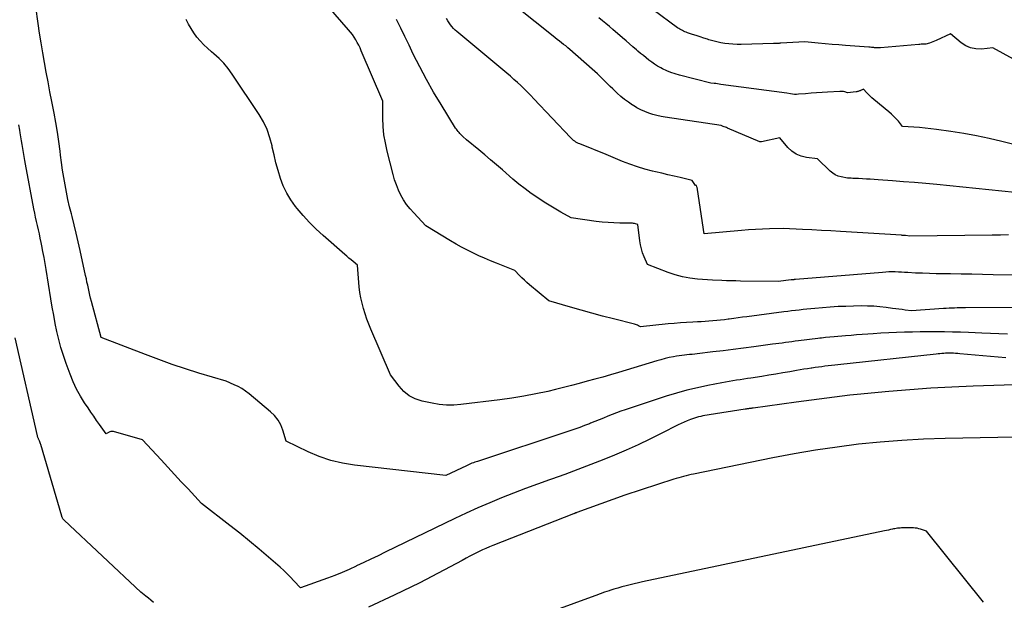
# Model space of a CAD drawing. Units: inches. Extents: x 2625561 to 2628136, y 1499069 to 1501670.
# Drawn here: x 2627015 to 2627120, y 1499188 to 1499250 of the extents above; entities that cross this region are included whole.
import ezdxf

# ---------------------------------------------------------------- set-up
doc = ezdxf.new("R2010")
doc.units = ezdxf.units.IN
doc.header["$MEASUREMENT"] = 0
doc.layers.add('Tile_2737_07_NW_contour_2ft', color=95, linetype='Continuous')

msp = doc.modelspace()

# ---------------------------------------------------------------- linework, layer by layer
at = {"layer": 'Tile_2737_07_NW_contour_2ft'}
for points in [[(2627120.99, 1499219.55, 7878), (2627115.64, 1499219.52, 7878), (2627115.35, 1499219.51, 7878), (2627115.06, 1499219.51, 7878), (2627114.77, 1499219.51, 7878), (2627114.48, 1499219.5, 7878), (2627114.19, 1499219.49, 7878), (2627113.9, 1499219.48, 7878), (2627113.61, 1499219.46, 7878), (2627113.32, 1499219.45, 7878), (2627109.88, 1499219.2, 7878), (2627109.21, 1499219.29, 7878), (2627108.88, 1499219.33, 7878), (2627108.54, 1499219.37, 7878), (2627108.21, 1499219.42, 7878), (2627107.87, 1499219.46, 7878), (2627107.2, 1499219.56, 7878), (2627106.53, 1499219.63, 7878), (2627105.86, 1499219.69, 7878), (2627105.19, 1499219.71, 7878), (2627104.52, 1499219.72, 7878), (2627103.72, 1499219.71, 7878), (2627102.89, 1499219.68, 7878), (2627102.06, 1499219.65, 7878), (2627101.23, 1499219.59, 7878), (2627100.4, 1499219.53, 7878), (2627099.56, 1499219.46, 7878), (2627099.15, 1499219.42, 7878), (2627098.74, 1499219.38, 7878), (2627098.33, 1499219.34, 7878), (2627097.92, 1499219.29, 7878), (2627097.51, 1499219.25, 7878), (2627097.09, 1499219.2, 7878), (2627096.68, 1499219.15, 7878), (2627096.27, 1499219.1, 7878), (2627092.32, 1499218.58, 7878), (2627091.85, 1499218.51, 7878), (2627091.39, 1499218.45, 7878), (2627090.92, 1499218.39, 7878), (2627090.45, 1499218.33, 7878), (2627090.34, 1499218.31, 7878), (2627089.93, 1499218.26, 7878), (2627089.52, 1499218.21, 7878), (2627089.11, 1499218.17, 7878), (2627088.7, 1499218.13, 7878), (2627088.28, 1499218.1, 7878), (2627087.87, 1499218.07, 7878), (2627087.45, 1499218.04, 7878), (2627087.04, 1499218.02, 7878), (2627086.55, 1499217.99, 7878), (2627085.89, 1499217.95, 7878), (2627085.24, 1499217.91, 7878), (2627084.58, 1499217.86, 7878), (2627083.92, 1499217.8, 7878), (2627080.98, 1499217.51, 7878), (2627080.77, 1499217.62, 7878), (2627080.66, 1499217.67, 7878), (2627080.55, 1499217.71, 7878), (2627080.43, 1499217.75, 7878), (2627080.32, 1499217.78, 7878), (2627078.08, 1499218.34, 7878), (2627076.93, 1499218.64, 7878), (2627075.78, 1499218.95, 7878), (2627074.64, 1499219.27, 7878), (2627073.49, 1499219.6, 7878), (2627071.21, 1499220.28, 7878), (2627069.13, 1499221.99, 7878), (2627068.85, 1499222.22, 7878), (2627068.58, 1499222.47, 7878), (2627068.32, 1499222.72, 7878), (2627068.06, 1499222.98, 7878), (2627067.55, 1499223.51, 7878), (2627065.6, 1499224.29, 7878), (2627064.97, 1499224.55, 7878), (2627064.34, 1499224.82, 7878), (2627063.72, 1499225.09, 7878), (2627063.1, 1499225.38, 7878), (2627062.5, 1499225.68, 7878), (2627061.89, 1499226, 7878), (2627061.3, 1499226.33, 7878), (2627060.71, 1499226.67, 7878), (2627058.06, 1499228.28, 7878), (2627056.77, 1499229.65, 7878), (2627056.38, 1499230.09, 7878), (2627056.02, 1499230.56, 7878), (2627055.7, 1499231.05, 7878), (2627055.41, 1499231.56, 7878), (2627055.15, 1499232.09, 7878), (2627054.93, 1499232.64, 7878), (2627054.74, 1499233.19, 7878), (2627054.57, 1499233.76, 7878), (2627053.94, 1499236.24, 7878), (2627053.75, 1499237.12, 7878), (2627053.6, 1499238, 7878), (2627053.52, 1499238.88, 7878), (2627053.48, 1499239.78, 7878), (2627053.47, 1499241.57, 7878), (2627051.18, 1499246.97, 7878), (2627051.05, 1499247.27, 7878), (2627050.91, 1499247.57, 7878), (2627050.75, 1499247.85, 7878), (2627050.59, 1499248.14, 7878), (2627050.42, 1499248.41, 7878), (2627050.23, 1499248.68, 7878), (2627050.03, 1499248.94, 7878), (2627049.83, 1499249.2, 7878), (2627046.02, 1499253.62, 7878)], [(2627123.71, 1499231.56, 7884), (2627112.59, 1499232.67, 7884), (2627111.41, 1499232.78, 7884), (2627110.23, 1499232.89, 7884), (2627109.05, 1499232.98, 7884), (2627107.87, 1499233.07, 7884), (2627106.34, 1499233.18, 7884), (2627105.92, 1499233.21, 7884), (2627105.5, 1499233.24, 7884), (2627105.09, 1499233.26, 7884), (2627104.67, 1499233.29, 7884), (2627104.23, 1499233.31, 7884), (2627104.03, 1499233.32, 7884), (2627103.84, 1499233.33, 7884), (2627103.64, 1499233.34, 7884), (2627103.44, 1499233.35, 7884), (2627103.05, 1499233.37, 7884), (2627102.38, 1499233.5, 7884), (2627102.06, 1499233.59, 7884), (2627101.76, 1499233.71, 7884), (2627101.49, 1499233.89, 7884), (2627101.23, 1499234.1, 7884), (2627099.88, 1499235.41, 7884), (2627098.69, 1499235.57, 7884), (2627098.12, 1499235.72, 7884), (2627097.6, 1499235.93, 7884), (2627097.13, 1499236.26, 7884), (2627096.71, 1499236.65, 7884), (2627095.84, 1499237.67, 7884), (2627093.9, 1499237.25, 7884), (2627093.89, 1499237.24, 7884), (2627093.87, 1499237.24, 7884), (2627093.85, 1499237.24, 7884), (2627093.83, 1499237.24, 7884), (2627093.72, 1499237.23, 7884), (2627090.25, 1499238.71, 7884), (2627090.14, 1499238.76, 7884), (2627090.03, 1499238.8, 7884), (2627089.92, 1499238.85, 7884), (2627089.81, 1499238.89, 7884), (2627089.59, 1499238.97, 7884), (2627083.62, 1499239.87, 7884), (2627083.17, 1499239.95, 7884), (2627082.72, 1499240.05, 7884), (2627082.28, 1499240.17, 7884), (2627081.85, 1499240.31, 7884), (2627081.42, 1499240.48, 7884), (2627081.01, 1499240.67, 7884), (2627080.6, 1499240.88, 7884), (2627080.21, 1499241.11, 7884), (2627080.11, 1499241.17, 7884), (2627079.69, 1499241.46, 7884), (2627079.27, 1499241.76, 7884), (2627078.88, 1499242.08, 7884), (2627078.49, 1499242.43, 7884), (2627078.01, 1499242.89, 7884), (2627077.74, 1499243.15, 7884), (2627077.46, 1499243.42, 7884), (2627077.2, 1499243.69, 7884), (2627076.93, 1499243.96, 7884), (2627076.66, 1499244.23, 7884), (2627076.39, 1499244.5, 7884), (2627076.11, 1499244.75, 7884), (2627075.83, 1499245.01, 7884), (2627073.43, 1499247.1, 7884), (2627073.21, 1499247.29, 7884), (2627072.99, 1499247.47, 7884), (2627072.77, 1499247.64, 7884), (2627072.54, 1499247.82, 7884), (2627072.32, 1499247.99, 7884), (2627072.09, 1499248.16, 7884), (2627071.87, 1499248.34, 7884), (2627071.64, 1499248.52, 7884), (2627065.9, 1499253.14, 7884)], [(2627119.96, 1499214.17, 7874), (2627115.04, 1499214.62, 7874), (2627114.82, 1499214.64, 7874), (2627114.6, 1499214.66, 7874), (2627114.38, 1499214.67, 7874), (2627114.16, 1499214.67, 7874), (2627114.13, 1499214.67, 7874), (2627113.93, 1499214.68, 7874), (2627113.73, 1499214.67, 7874), (2627113.53, 1499214.67, 7874), (2627113.33, 1499214.66, 7874), (2627113.13, 1499214.65, 7874), (2627112.93, 1499214.63, 7874), (2627112.73, 1499214.61, 7874), (2627112.53, 1499214.59, 7874), (2627102.04, 1499213.44, 7874), (2627101.7, 1499213.4, 7874), (2627101.35, 1499213.36, 7874), (2627101, 1499213.32, 7874), (2627100.65, 1499213.28, 7874), (2627100.31, 1499213.24, 7874), (2627099.96, 1499213.2, 7874), (2627099.62, 1499213.15, 7874), (2627099.27, 1499213.1, 7874), (2627099.18, 1499213.09, 7874), (2627098.79, 1499213.03, 7874), (2627098.4, 1499212.96, 7874), (2627098.01, 1499212.9, 7874), (2627097.62, 1499212.83, 7874), (2627096.9, 1499212.71, 7874), (2627096.16, 1499212.58, 7874), (2627095.41, 1499212.46, 7874), (2627094.66, 1499212.33, 7874), (2627093.91, 1499212.21, 7874), (2627092.76, 1499212.03, 7874), (2627092.38, 1499211.97, 7874), (2627091.99, 1499211.91, 7874), (2627091.6, 1499211.85, 7874), (2627091.21, 1499211.79, 7874), (2627090.82, 1499211.73, 7874), (2627090.43, 1499211.67, 7874), (2627090.04, 1499211.6, 7874), (2627089.66, 1499211.53, 7874), (2627088.17, 1499211.23, 7874), (2627087.05, 1499210.99, 7874), (2627085.93, 1499210.72, 7874), (2627084.83, 1499210.41, 7874), (2627083.73, 1499210.08, 7874), (2627079.33, 1499208.64, 7874), (2627078.86, 1499208.49, 7874), (2627078.4, 1499208.32, 7874), (2627077.94, 1499208.14, 7874), (2627077.48, 1499207.95, 7874), (2627077.03, 1499207.76, 7874), (2627076.57, 1499207.57, 7874), (2627076.11, 1499207.39, 7874), (2627075.65, 1499207.2, 7874), (2627075.53, 1499207.15, 7874), (2627075.01, 1499206.95, 7874), (2627074.49, 1499206.76, 7874), (2627073.96, 1499206.57, 7874), (2627073.43, 1499206.39, 7874), (2627063.59, 1499203.14, 7874), (2627063.44, 1499203.09, 7874), (2627063.29, 1499203.04, 7874), (2627063.14, 1499202.98, 7874), (2627062.99, 1499202.93, 7874), (2627062.85, 1499202.87, 7874), (2627062.7, 1499202.8, 7874), (2627062.56, 1499202.74, 7874), (2627062.41, 1499202.67, 7874), (2627060.19, 1499201.62, 7874), (2627050.44, 1499202.72, 7874), (2627049.16, 1499202.93, 7874), (2627047.92, 1499203.23, 7874), (2627046.7, 1499203.65, 7874), (2627045.52, 1499204.16, 7874), (2627043.18, 1499205.3, 7874), (2627042.81, 1499206.48, 7874), (2627042.59, 1499207.03, 7874), (2627042.3, 1499207.55, 7874), (2627041.93, 1499208.02, 7874), (2627041.5, 1499208.44, 7874), (2627039.2, 1499210.36, 7874), (2627038.83, 1499210.64, 7874), (2627038.45, 1499210.9, 7874), (2627038.04, 1499211.12, 7874), (2627037.62, 1499211.32, 7874), (2627036.75, 1499211.68, 7874), (2627033.86, 1499212.56, 7874), (2627032.42, 1499213.01, 7874), (2627030.99, 1499213.49, 7874), (2627029.57, 1499214, 7874), (2627028.16, 1499214.53, 7874), (2627023.41, 1499216.36, 7874), (2627022.39, 1499220.19, 7874), (2627022.3, 1499220.54, 7874), (2627022.22, 1499220.89, 7874), (2627022.14, 1499221.23, 7874), (2627022.06, 1499221.58, 7874), (2627021.99, 1499221.93, 7874), (2627021.91, 1499222.28, 7874), (2627021.84, 1499222.63, 7874), (2627021.76, 1499222.98, 7874), (2627021.18, 1499225.66, 7874), (2627020.98, 1499226.57, 7874), (2627020.77, 1499227.48, 7874), (2627020.55, 1499228.38, 7874), (2627020.32, 1499229.28, 7874), (2627020.25, 1499229.54, 7874), (2627020.06, 1499230.31, 7874), (2627019.88, 1499231.09, 7874), (2627019.72, 1499231.87, 7874), (2627019.57, 1499232.65, 7874), (2627019.44, 1499233.44, 7874), (2627019.31, 1499234.23, 7874), (2627019.2, 1499235.02, 7874), (2627019.1, 1499235.81, 7874), (2627019.04, 1499236.26, 7874), (2627018.91, 1499237.27, 7874), (2627018.76, 1499238.29, 7874), (2627018.59, 1499239.3, 7874), (2627018.41, 1499240.31, 7874), (2627018.16, 1499241.56, 7874), (2627017.96, 1499242.59, 7874), (2627017.76, 1499243.63, 7874), (2627017.57, 1499244.67, 7874), (2627017.37, 1499245.71, 7874), (2627017.19, 1499246.75, 7874), (2627017.01, 1499247.79, 7874), (2627016.84, 1499248.83, 7874), (2627016.69, 1499249.88, 7874), (2627016.44, 1499251.64, 7874)], [(2627123, 1499244.84, 7888), (2627118.57, 1499247.27, 7888), (2627117.35, 1499247.14, 7888), (2627116.76, 1499247.15, 7888), (2627116.2, 1499247.26, 7888), (2627115.68, 1499247.49, 7888), (2627115.19, 1499247.81, 7888), (2627114.07, 1499248.78, 7888), (2627112.54, 1499248.06, 7888), (2627112.36, 1499247.98, 7888), (2627112.18, 1499247.9, 7888), (2627111.99, 1499247.84, 7888), (2627111.81, 1499247.78, 7888), (2627111.43, 1499247.68, 7888), (2627111.18, 1499247.67, 7888), (2627111.05, 1499247.66, 7888), (2627110.93, 1499247.65, 7888), (2627110.8, 1499247.64, 7888), (2627110.67, 1499247.63, 7888), (2627106.59, 1499247.28, 7888), (2627106.37, 1499247.28, 7888), (2627106.26, 1499247.28, 7888), (2627106.16, 1499247.28, 7888), (2627106.05, 1499247.29, 7888), (2627105.94, 1499247.29, 7888), (2627105.88, 1499247.3, 7888), (2627105.74, 1499247.31, 7888), (2627105.61, 1499247.32, 7888), (2627105.47, 1499247.33, 7888), (2627105.33, 1499247.34, 7888), (2627102.86, 1499247.53, 7888), (2627102.13, 1499247.58, 7888), (2627101.41, 1499247.64, 7888), (2627100.68, 1499247.7, 7888), (2627099.95, 1499247.77, 7888), (2627098.5, 1499247.9, 7888), (2627095.96, 1499247.76, 7888), (2627095.86, 1499247.76, 7888), (2627095.76, 1499247.75, 7888), (2627095.66, 1499247.75, 7888), (2627095.56, 1499247.74, 7888), (2627095.46, 1499247.73, 7888), (2627095.36, 1499247.73, 7888), (2627095.26, 1499247.72, 7888), (2627095.16, 1499247.72, 7888), (2627091.72, 1499247.64, 7888), (2627091.28, 1499247.64, 7888), (2627090.84, 1499247.65, 7888), (2627090.41, 1499247.69, 7888), (2627089.97, 1499247.74, 7888), (2627089.54, 1499247.82, 7888), (2627089.11, 1499247.91, 7888), (2627088.68, 1499248.02, 7888), (2627088.26, 1499248.14, 7888), (2627088.13, 1499248.19, 7888), (2627087.73, 1499248.32, 7888), (2627087.33, 1499248.45, 7888), (2627086.92, 1499248.58, 7888), (2627086.52, 1499248.71, 7888), (2627086, 1499248.88, 7888), (2627085.86, 1499248.93, 7888), (2627085.72, 1499248.99, 7888), (2627085.58, 1499249.05, 7888), (2627085.45, 1499249.11, 7888), (2627085.31, 1499249.18, 7888), (2627085.18, 1499249.26, 7888), (2627085.06, 1499249.34, 7888), (2627084.93, 1499249.42, 7888), (2627082.31, 1499251.33, 7888)], [(2627120.14, 1499216.73, 7876), (2627119.23, 1499216.75, 7876), (2627118.32, 1499216.79, 7876), (2627117.41, 1499216.82, 7876), (2627115.99, 1499216.88, 7876), (2627115.13, 1499216.92, 7876), (2627114.27, 1499216.94, 7876), (2627113.41, 1499216.95, 7876), (2627112.55, 1499216.96, 7876), (2627112.5, 1499216.96, 7876), (2627111.67, 1499216.96, 7876), (2627110.83, 1499216.95, 7876), (2627109.99, 1499216.93, 7876), (2627109.15, 1499216.91, 7876), (2627108.31, 1499216.88, 7876), (2627107.47, 1499216.85, 7876), (2627106.63, 1499216.81, 7876), (2627105.8, 1499216.76, 7876), (2627105.23, 1499216.72, 7876), (2627104.63, 1499216.68, 7876), (2627104.03, 1499216.63, 7876), (2627103.44, 1499216.58, 7876), (2627102.84, 1499216.53, 7876), (2627101.65, 1499216.42, 7876), (2627100.72, 1499216.34, 7876), (2627100.51, 1499216.32, 7876), (2627100.3, 1499216.3, 7876), (2627100.1, 1499216.27, 7876), (2627099.89, 1499216.25, 7876), (2627097.84, 1499216, 7876), (2627097.49, 1499215.95, 7876), (2627097.14, 1499215.91, 7876), (2627096.8, 1499215.86, 7876), (2627096.45, 1499215.82, 7876), (2627096.1, 1499215.77, 7876), (2627095.75, 1499215.72, 7876), (2627095.4, 1499215.68, 7876), (2627095.05, 1499215.63, 7876), (2627093.07, 1499215.36, 7876), (2627091.97, 1499215.21, 7876), (2627090.87, 1499215.07, 7876), (2627089.78, 1499214.94, 7876), (2627088.68, 1499214.81, 7876), (2627087.03, 1499214.62, 7876), (2627086.76, 1499214.59, 7876), (2627086.48, 1499214.56, 7876), (2627086.21, 1499214.53, 7876), (2627085.93, 1499214.51, 7876), (2627085.66, 1499214.48, 7876), (2627085.38, 1499214.45, 7876), (2627085.11, 1499214.41, 7876), (2627084.83, 1499214.36, 7876), (2627084.49, 1499214.3, 7876), (2627084.04, 1499214.21, 7876), (2627083.6, 1499214.11, 7876), (2627083.16, 1499213.99, 7876), (2627082.72, 1499213.87, 7876), (2627078.61, 1499212.63, 7876), (2627077.78, 1499212.38, 7876), (2627076.95, 1499212.14, 7876), (2627076.11, 1499211.91, 7876), (2627075.28, 1499211.68, 7876), (2627074.44, 1499211.45, 7876), (2627073.6, 1499211.23, 7876), (2627072.76, 1499211.02, 7876), (2627071.92, 1499210.82, 7876), (2627071.07, 1499210.61, 7876), (2627069.8, 1499210.33, 7876), (2627068.53, 1499210.08, 7876), (2627067.25, 1499209.87, 7876), (2627065.96, 1499209.7, 7876), (2627061.82, 1499209.2, 7876), (2627061.04, 1499209.14, 7876), (2627060.27, 1499209.14, 7876), (2627059.5, 1499209.22, 7876), (2627058.73, 1499209.34, 7876), (2627057.66, 1499209.57, 7876), (2627056.94, 1499209.81, 7876), (2627056.29, 1499210.14, 7876), (2627055.72, 1499210.6, 7876), (2627055.21, 1499211.15, 7876), (2627054.28, 1499212.39, 7876), (2627052.21, 1499217.23, 7876), (2627051.99, 1499217.78, 7876), (2627051.78, 1499218.33, 7876), (2627051.59, 1499218.89, 7876), (2627051.41, 1499219.45, 7876), (2627051.26, 1499220.02, 7876), (2627051.13, 1499220.59, 7876), (2627051.04, 1499221.17, 7876), (2627050.97, 1499221.76, 7876), (2627050.77, 1499224.09, 7876), (2627050.31, 1499224.46, 7876), (2627050.09, 1499224.65, 7876), (2627049.86, 1499224.84, 7876), (2627049.64, 1499225.03, 7876), (2627049.42, 1499225.22, 7876), (2627047.12, 1499227.24, 7876), (2627046.38, 1499227.92, 7876), (2627045.67, 1499228.63, 7876), (2627044.99, 1499229.37, 7876), (2627044.34, 1499230.13, 7876), (2627044.16, 1499230.35, 7876), (2627043.66, 1499231.05, 7876), (2627043.22, 1499231.77, 7876), (2627042.86, 1499232.54, 7876), (2627042.55, 1499233.34, 7876), (2627042.3, 1499234.17, 7876), (2627042.07, 1499235, 7876), (2627041.87, 1499235.84, 7876), (2627041.68, 1499236.68, 7876), (2627041.66, 1499236.8, 7876), (2627041.42, 1499237.68, 7876), (2627041.12, 1499238.54, 7876), (2627040.73, 1499239.36, 7876), (2627040.27, 1499240.15, 7876), (2627037.4, 1499244.48, 7876), (2627036.97, 1499245.07, 7876), (2627036.51, 1499245.63, 7876), (2627036, 1499246.14, 7876), (2627035.46, 1499246.63, 7876), (2627035.18, 1499246.86, 7876), (2627034.77, 1499247.23, 7876), (2627034.37, 1499247.61, 7876), (2627034, 1499248.01, 7876), (2627033.64, 1499248.43, 7876), (2627033.31, 1499248.87, 7876), (2627033.01, 1499249.33, 7876), (2627032.75, 1499249.8, 7876), (2627032.51, 1499250.3, 7876)], [(2627122.82, 1499222.96, 7880), (2627118.61, 1499223.06, 7880), (2627117.47, 1499223.08, 7880), (2627116.34, 1499223.1, 7880), (2627115.2, 1499223.12, 7880), (2627114.07, 1499223.14, 7880), (2627113.29, 1499223.14, 7880), (2627112.54, 1499223.16, 7880), (2627111.8, 1499223.18, 7880), (2627111.06, 1499223.21, 7880), (2627110.31, 1499223.24, 7880), (2627109.5, 1499223.29, 7880), (2627109.16, 1499223.31, 7880), (2627108.83, 1499223.33, 7880), (2627108.49, 1499223.34, 7880), (2627108.15, 1499223.35, 7880), (2627107.81, 1499223.35, 7880), (2627107.48, 1499223.35, 7880), (2627107.14, 1499223.33, 7880), (2627106.8, 1499223.31, 7880), (2627097.5, 1499222.54, 7880), (2627097.44, 1499222.53, 7880), (2627097.39, 1499222.53, 7880), (2627097.33, 1499222.52, 7880), (2627097.27, 1499222.52, 7880), (2627097.19, 1499222.51, 7880), (2627097.07, 1499222.5, 7880), (2627095.68, 1499222.32, 7880), (2627091.63, 1499222.38, 7880), (2627091.13, 1499222.39, 7880), (2627090.64, 1499222.4, 7880), (2627090.15, 1499222.42, 7880), (2627089.66, 1499222.44, 7880), (2627088.67, 1499222.48, 7880), (2627087.05, 1499222.59, 7880), (2627086.24, 1499222.69, 7880), (2627085.45, 1499222.83, 7880), (2627084.68, 1499223.04, 7880), (2627083.91, 1499223.3, 7880), (2627081.73, 1499224.16, 7880), (2627081.37, 1499224.98, 7880), (2627081.2, 1499225.39, 7880), (2627081.07, 1499225.81, 7880), (2627080.97, 1499226.24, 7880), (2627080.89, 1499226.68, 7880), (2627080.68, 1499228.42, 7880), (2627080.45, 1499228.49, 7880), (2627080.34, 1499228.52, 7880), (2627080.23, 1499228.54, 7880), (2627080.11, 1499228.56, 7880), (2627079.99, 1499228.56, 7880), (2627078.77, 1499228.57, 7880), (2627078.14, 1499228.59, 7880), (2627077.51, 1499228.62, 7880), (2627076.88, 1499228.68, 7880), (2627076.25, 1499228.75, 7880), (2627073.58, 1499229.12, 7880), (2627072.49, 1499229.73, 7880), (2627071.95, 1499230.05, 7880), (2627071.41, 1499230.37, 7880), (2627070.88, 1499230.7, 7880), (2627070.36, 1499231.03, 7880), (2627070.01, 1499231.26, 7880), (2627069.32, 1499231.73, 7880), (2627068.65, 1499232.22, 7880), (2627068, 1499232.74, 7880), (2627067.36, 1499233.27, 7880), (2627066.25, 1499234.24, 7880), (2627065.62, 1499234.78, 7880), (2627064.98, 1499235.32, 7880), (2627064.35, 1499235.86, 7880), (2627063.71, 1499236.39, 7880), (2627062.42, 1499237.45, 7880), (2627062.02, 1499237.81, 7880), (2627061.91, 1499237.91, 7880), (2627061.81, 1499238.01, 7880), (2627061.71, 1499238.12, 7880), (2627061.61, 1499238.23, 7880), (2627061.51, 1499238.35, 7880), (2627061.42, 1499238.47, 7880), (2627061.33, 1499238.59, 7880), (2627061.25, 1499238.71, 7880), (2627059.69, 1499241.23, 7880), (2627058.9, 1499242.55, 7880), (2627058.14, 1499243.88, 7880), (2627057.42, 1499245.24, 7880), (2627056.73, 1499246.61, 7880), (2627056.28, 1499247.55, 7880), (2627055.84, 1499248.47, 7880), (2627055.39, 1499249.38, 7880), (2627054.94, 1499250.29, 7880)], [(2627120.26, 1499227.31, 7882), (2627119.39, 1499227.29, 7882), (2627118.51, 1499227.28, 7882), (2627109.72, 1499227.19, 7882), (2627109.24, 1499227.24, 7882), (2627109.19, 1499227.24, 7882), (2627109.14, 1499227.25, 7882), (2627109.09, 1499227.25, 7882), (2627109.04, 1499227.25, 7882), (2627108.99, 1499227.26, 7882), (2627108.93, 1499227.26, 7882), (2627108.88, 1499227.26, 7882), (2627108.83, 1499227.27, 7882), (2627102.32, 1499227.67, 7882), (2627101.3, 1499227.73, 7882), (2627100.28, 1499227.79, 7882), (2627099.27, 1499227.84, 7882), (2627098.25, 1499227.89, 7882), (2627096.21, 1499227.99, 7882), (2627094.73, 1499227.96, 7882), (2627093.99, 1499227.93, 7882), (2627093.24, 1499227.9, 7882), (2627092.51, 1499227.85, 7882), (2627091.77, 1499227.78, 7882), (2627087.76, 1499227.41, 7882), (2627087.05, 1499232.16, 7882), (2627087.04, 1499232.23, 7882), (2627087.02, 1499232.3, 7882), (2627087.01, 1499232.37, 7882), (2627086.99, 1499232.44, 7882), (2627086.95, 1499232.58, 7882), (2627086.9, 1499232.57, 7882), (2627086.86, 1499232.59, 7882), (2627086.5, 1499233.11, 7882), (2627085.2, 1499233.42, 7882), (2627084.55, 1499233.58, 7882), (2627083.89, 1499233.73, 7882), (2627083.24, 1499233.89, 7882), (2627082.59, 1499234.04, 7882), (2627082.26, 1499234.11, 7882), (2627081.44, 1499234.32, 7882), (2627080.64, 1499234.56, 7882), (2627079.85, 1499234.84, 7882), (2627079.07, 1499235.15, 7882), (2627077.31, 1499235.9, 7882), (2627074.49, 1499237.01, 7882), (2627074.35, 1499237.07, 7882), (2627074.21, 1499237.14, 7882), (2627074.08, 1499237.22, 7882), (2627073.95, 1499237.3, 7882), (2627073.83, 1499237.4, 7882), (2627073.71, 1499237.49, 7882), (2627073.6, 1499237.6, 7882), (2627073.49, 1499237.71, 7882), (2627069.61, 1499241.84, 7882), (2627069.27, 1499242.2, 7882), (2627068.92, 1499242.55, 7882), (2627068.56, 1499242.9, 7882), (2627068.2, 1499243.25, 7882), (2627067.84, 1499243.58, 7882), (2627067.47, 1499243.91, 7882), (2627067.09, 1499244.24, 7882), (2627066.71, 1499244.56, 7882), (2627061.39, 1499249, 7882), (2627061.2, 1499249.17, 7882), (2627061.02, 1499249.35, 7882), (2627060.85, 1499249.54, 7882), (2627060.69, 1499249.74, 7882), (2627060.54, 1499249.95, 7882), (2627060.4, 1499250.17, 7882), (2627060.27, 1499250.39, 7882)], [(2627124.17, 1499236.12, 7886), (2627119.52, 1499237.29, 7886), (2627118.17, 1499237.61, 7886), (2627116.82, 1499237.89, 7886), (2627115.46, 1499238.13, 7886), (2627114.1, 1499238.35, 7886), (2627112.55, 1499238.56, 7886), (2627111.96, 1499238.64, 7886), (2627111.36, 1499238.71, 7886), (2627110.76, 1499238.76, 7886), (2627110.15, 1499238.81, 7886), (2627108.95, 1499238.89, 7886), (2627108.49, 1499239.44, 7886), (2627108.26, 1499239.7, 7886), (2627108.02, 1499239.96, 7886), (2627107.76, 1499240.2, 7886), (2627107.49, 1499240.43, 7886), (2627105.87, 1499241.77, 7886), (2627105.67, 1499241.93, 7886), (2627105.48, 1499242.11, 7886), (2627105.3, 1499242.29, 7886), (2627105.12, 1499242.48, 7886), (2627104.78, 1499242.86, 7886), (2627104.63, 1499242.79, 7886), (2627104.61, 1499242.78, 7886), (2627104.58, 1499242.77, 7886), (2627104.56, 1499242.76, 7886), (2627104.54, 1499242.75, 7886), (2627104.45, 1499242.71, 7886), (2627104.42, 1499242.7, 7886), (2627104.4, 1499242.69, 7886), (2627104.38, 1499242.68, 7886), (2627104.36, 1499242.67, 7886), (2627104.27, 1499242.64, 7886), (2627104.2, 1499242.62, 7886), (2627104.13, 1499242.6, 7886), (2627104.06, 1499242.59, 7886), (2627103.99, 1499242.58, 7886), (2627103.05, 1499242.47, 7886), (2627102.78, 1499242.56, 7886), (2627102.65, 1499242.6, 7886), (2627102.51, 1499242.62, 7886), (2627102.38, 1499242.63, 7886), (2627102.24, 1499242.63, 7886), (2627100.94, 1499242.55, 7886), (2627100.35, 1499242.51, 7886), (2627099.76, 1499242.47, 7886), (2627099.17, 1499242.43, 7886), (2627098.58, 1499242.38, 7886), (2627097.82, 1499242.32, 7886), (2627097.61, 1499242.31, 7886), (2627097.41, 1499242.31, 7886), (2627097.2, 1499242.33, 7886), (2627096.99, 1499242.35, 7886), (2627096.58, 1499242.42, 7886), (2627089.55, 1499243.37, 7886), (2627089.37, 1499243.4, 7886), (2627089.19, 1499243.42, 7886), (2627089.01, 1499243.45, 7886), (2627088.83, 1499243.47, 7886), (2627088.47, 1499243.52, 7886), (2627085.14, 1499244.36, 7886), (2627084.67, 1499244.49, 7886), (2627084.21, 1499244.65, 7886), (2627083.77, 1499244.83, 7886), (2627083.33, 1499245.04, 7886), (2627083.13, 1499245.14, 7886), (2627082.8, 1499245.33, 7886), (2627082.48, 1499245.52, 7886), (2627082.17, 1499245.74, 7886), (2627081.87, 1499245.96, 7886), (2627081.57, 1499246.2, 7886), (2627081.28, 1499246.44, 7886), (2627080.98, 1499246.68, 7886), (2627080.7, 1499246.93, 7886), (2627080.54, 1499247.06, 7886), (2627080.17, 1499247.38, 7886), (2627079.8, 1499247.7, 7886), (2627079.43, 1499248.02, 7886), (2627079.07, 1499248.33, 7886), (2627078.04, 1499249.23, 7886), (2627077.66, 1499249.55, 7886), (2627077.29, 1499249.86, 7886), (2627076.91, 1499250.17, 7886), (2627076.52, 1499250.48, 7886)], [(2627120.88, 1499211.3, 7872), (2627116.46, 1499211.16, 7872), (2627114.21, 1499211.07, 7872), (2627111.96, 1499210.94, 7872), (2627109.71, 1499210.78, 7872), (2627107.47, 1499210.59, 7872), (2627104.11, 1499210.27, 7872), (2627103.3, 1499210.19, 7872), (2627102.48, 1499210.1, 7872), (2627101.66, 1499210, 7872), (2627100.85, 1499209.9, 7872), (2627100.03, 1499209.79, 7872), (2627099.22, 1499209.68, 7872), (2627098.41, 1499209.57, 7872), (2627097.59, 1499209.46, 7872), (2627093, 1499208.82, 7872), (2627092.95, 1499208.81, 7872), (2627092.89, 1499208.81, 7872), (2627092.84, 1499208.8, 7872), (2627092.79, 1499208.79, 7872), (2627092.74, 1499208.79, 7872), (2627092.68, 1499208.78, 7872), (2627092.63, 1499208.77, 7872), (2627092.58, 1499208.77, 7872), (2627092.51, 1499208.76, 7872), (2627092.42, 1499208.74, 7872), (2627092.33, 1499208.73, 7872), (2627092.24, 1499208.72, 7872), (2627092.15, 1499208.7, 7872), (2627088.31, 1499208.11, 7872), (2627088.08, 1499208.07, 7872), (2627087.85, 1499208.03, 7872), (2627087.63, 1499207.99, 7872), (2627087.4, 1499207.94, 7872), (2627087.18, 1499207.89, 7872), (2627086.96, 1499207.83, 7872), (2627086.74, 1499207.76, 7872), (2627086.53, 1499207.69, 7872), (2627086.3, 1499207.6, 7872), (2627085.97, 1499207.47, 7872), (2627085.64, 1499207.33, 7872), (2627085.32, 1499207.18, 7872), (2627085.01, 1499207.02, 7872), (2627083.19, 1499206.1, 7872), (2627081.96, 1499205.49, 7872), (2627080.72, 1499204.9, 7872), (2627079.46, 1499204.35, 7872), (2627078.2, 1499203.81, 7872), (2627077.05, 1499203.35, 7872), (2627075.67, 1499202.8, 7872), (2627074.28, 1499202.27, 7872), (2627072.89, 1499201.75, 7872), (2627071.49, 1499201.25, 7872), (2627071.26, 1499201.17, 7872), (2627069.97, 1499200.71, 7872), (2627068.69, 1499200.24, 7872), (2627067.41, 1499199.75, 7872), (2627066.14, 1499199.24, 7872), (2627064.88, 1499198.72, 7872), (2627063.63, 1499198.18, 7872), (2627062.38, 1499197.61, 7872), (2627061.15, 1499197.03, 7872), (2627053.74, 1499193.44, 7872), (2627052.98, 1499193.07, 7872), (2627052.21, 1499192.7, 7872), (2627051.44, 1499192.34, 7872), (2627050.68, 1499191.97, 7872), (2627050.65, 1499191.96, 7872), (2627049.89, 1499191.61, 7872), (2627049.13, 1499191.28, 7872), (2627048.35, 1499190.97, 7872), (2627047.57, 1499190.68, 7872), (2627044.68, 1499189.63, 7872), (2627043.99, 1499190.4, 7872), (2627043.64, 1499190.78, 7872), (2627043.28, 1499191.15, 7872), (2627042.9, 1499191.5, 7872), (2627042.52, 1499191.85, 7872), (2627041.29, 1499192.91, 7872), (2627040.27, 1499193.78, 7872), (2627039.25, 1499194.63, 7872), (2627038.21, 1499195.46, 7872), (2627037.17, 1499196.29, 7872), (2627034.13, 1499198.64, 7872), (2627032.69, 1499200.2, 7872), (2627031.97, 1499200.97, 7872), (2627031.25, 1499201.75, 7872), (2627030.53, 1499202.52, 7872), (2627029.81, 1499203.3, 7872), (2627027.82, 1499205.43, 7872), (2627024.74, 1499206.32, 7872), (2627024.6, 1499206.34, 7872), (2627024.46, 1499206.33, 7872), (2627024.33, 1499206.29, 7872), (2627024.21, 1499206.23, 7872), (2627023.97, 1499206.06, 7872), (2627023.26, 1499207.06, 7872), (2627022.94, 1499207.5, 7872), (2627022.63, 1499207.95, 7872), (2627022.32, 1499208.4, 7872), (2627022.02, 1499208.84, 7872), (2627021.66, 1499209.38, 7872), (2627021.21, 1499210.11, 7872), (2627020.79, 1499210.86, 7872), (2627020.43, 1499211.63, 7872), (2627020.1, 1499212.43, 7872), (2627019.68, 1499213.59, 7872), (2627019.4, 1499214.43, 7872), (2627019.13, 1499215.28, 7872), (2627018.91, 1499216.13, 7872), (2627018.7, 1499216.99, 7872), (2627018.52, 1499217.86, 7872), (2627018.36, 1499218.73, 7872), (2627018.2, 1499219.61, 7872), (2627018.05, 1499220.48, 7872), (2627017.55, 1499223.62, 7872), (2627017.44, 1499224.25, 7872), (2627017.33, 1499224.89, 7872), (2627017.21, 1499225.52, 7872), (2627017.09, 1499226.15, 7872), (2627017.02, 1499226.51, 7872), (2627016.93, 1499226.96, 7872), (2627016.83, 1499227.41, 7872), (2627016.73, 1499227.85, 7872), (2627016.63, 1499228.3, 7872), (2627016.53, 1499228.75, 7872), (2627016.43, 1499229.19, 7872), (2627016.34, 1499229.64, 7872), (2627016.25, 1499230.09, 7872), (2627015.35, 1499234.84, 7872), (2627015.27, 1499235.26, 7872), (2627015.2, 1499235.68, 7872), (2627015.13, 1499236.1, 7872), (2627015.06, 1499236.52, 7872), (2627014.99, 1499236.94, 7872), (2627014.92, 1499237.36, 7872), (2627014.85, 1499237.78, 7872), (2627014.78, 1499238.2, 7872), (2627014.73, 1499238.48, 7872), (2627014.64, 1499239.04, 7872)], [(2627028.99, 1499188.08, 7870), (2627028.73, 1499188.31, 7870), (2627028.47, 1499188.54, 7870), (2627028.2, 1499188.76, 7870), (2627027.65, 1499189.18, 7870), (2627019.46, 1499196.87, 7870), (2627019.41, 1499196.92, 7870), (2627019.37, 1499196.96, 7870), (2627019.34, 1499197.01, 7870), (2627019.31, 1499197.06, 7870), (2627019.28, 1499197.12, 7870), (2627019.25, 1499197.17, 7870), (2627019.23, 1499197.23, 7870), (2627019.21, 1499197.28, 7870), (2627017, 1499204.92, 7870), (2627016.96, 1499205.02, 7870), (2627016.93, 1499205.12, 7870), (2627016.89, 1499205.22, 7870), (2627016.84, 1499205.32, 7870), (2627016.8, 1499205.4, 7870), (2627016.77, 1499205.45, 7870), (2627016.74, 1499205.51, 7870), (2627016.72, 1499205.56, 7870), (2627016.7, 1499205.62, 7870), (2627016.67, 1499205.67, 7870), (2627016.65, 1499205.73, 7870), (2627016.64, 1499205.79, 7870), (2627016.62, 1499205.85, 7870), (2627014.24, 1499216.31, 7870)], [(2627121.09, 1499205.73, 7870), (2627119.1, 1499205.68, 7870), (2627113.48, 1499205.58, 7870), (2627111.16, 1499205.5, 7870), (2627108.85, 1499205.38, 7870), (2627106.55, 1499205.19, 7870), (2627104.24, 1499204.96, 7870), (2627101.95, 1499204.67, 7870), (2627099.66, 1499204.33, 7870), (2627097.38, 1499203.94, 7870), (2627095.1, 1499203.51, 7870), (2627086.64, 1499201.78, 7870), (2627086.37, 1499201.72, 7870), (2627086.1, 1499201.66, 7870), (2627085.84, 1499201.6, 7870), (2627085.57, 1499201.53, 7870), (2627085.31, 1499201.46, 7870), (2627085.05, 1499201.38, 7870), (2627084.79, 1499201.3, 7870), (2627084.53, 1499201.22, 7870), (2627079.3, 1499199.54, 7870), (2627074.18, 1499197.68, 7870), (2627074.13, 1499197.66, 7870), (2627074.09, 1499197.64, 7870), (2627074.04, 1499197.63, 7870), (2627073.99, 1499197.61, 7870), (2627073.95, 1499197.59, 7870), (2627073.9, 1499197.57, 7870), (2627073.85, 1499197.55, 7870), (2627073.81, 1499197.54, 7870), (2627065.23, 1499194.16, 7870), (2627064.85, 1499194.01, 7870), (2627064.48, 1499193.85, 7870), (2627064.11, 1499193.68, 7870), (2627063.75, 1499193.5, 7870), (2627063.62, 1499193.44, 7870), (2627063.2, 1499193.23, 7870), (2627062.78, 1499193.01, 7870), (2627062.36, 1499192.79, 7870), (2627061.94, 1499192.57, 7870), (2627057.41, 1499190.19, 7870), (2627054.7, 1499188.84, 7870), (2627051.96, 1499187.57, 7870)], [(2627117.57, 1499188.1, 7868), (2627115.54, 1499190.63, 7868), (2627111.49, 1499195.7, 7868), (2627110.85, 1499195.9, 7868), (2627110.66, 1499195.95, 7868), (2627110.48, 1499195.99, 7868), (2627110.29, 1499196.02, 7868), (2627110.09, 1499196.03, 7868), (2627109.9, 1499196.04, 7868), (2627109.71, 1499196.05, 7868), (2627109.52, 1499196.05, 7868), (2627109.32, 1499196.05, 7868), (2627109.11, 1499196.04, 7868), (2627108.97, 1499196.04, 7868), (2627108.83, 1499196.03, 7868), (2627108.69, 1499196.02, 7868), (2627108.55, 1499196, 7868), (2627108.41, 1499195.99, 7868), (2627108.27, 1499195.97, 7868), (2627108.13, 1499195.94, 7868), (2627107.99, 1499195.92, 7868), (2627107.85, 1499195.89, 7868), (2627107.64, 1499195.85, 7868), (2627107.43, 1499195.8, 7868), (2627107.23, 1499195.76, 7868), (2627107.02, 1499195.72, 7868), (2627081.19, 1499190.27, 7868), (2627080.75, 1499190.17, 7868), (2627080.31, 1499190.07, 7868), (2627079.87, 1499189.97, 7868), (2627079.44, 1499189.85, 7868), (2627079, 1499189.73, 7868), (2627078.57, 1499189.61, 7868), (2627078.14, 1499189.48, 7868), (2627077.71, 1499189.34, 7868), (2627077.62, 1499189.31, 7868), (2627077.14, 1499189.16, 7868), (2627076.67, 1499189, 7868), (2627076.2, 1499188.83, 7868), (2627075.72, 1499188.66, 7868), (2627064.23, 1499184.46, 7868)]]:
    msp.add_polyline3d(points, dxfattribs=at)

doc.saveas('drawing.dxf')
